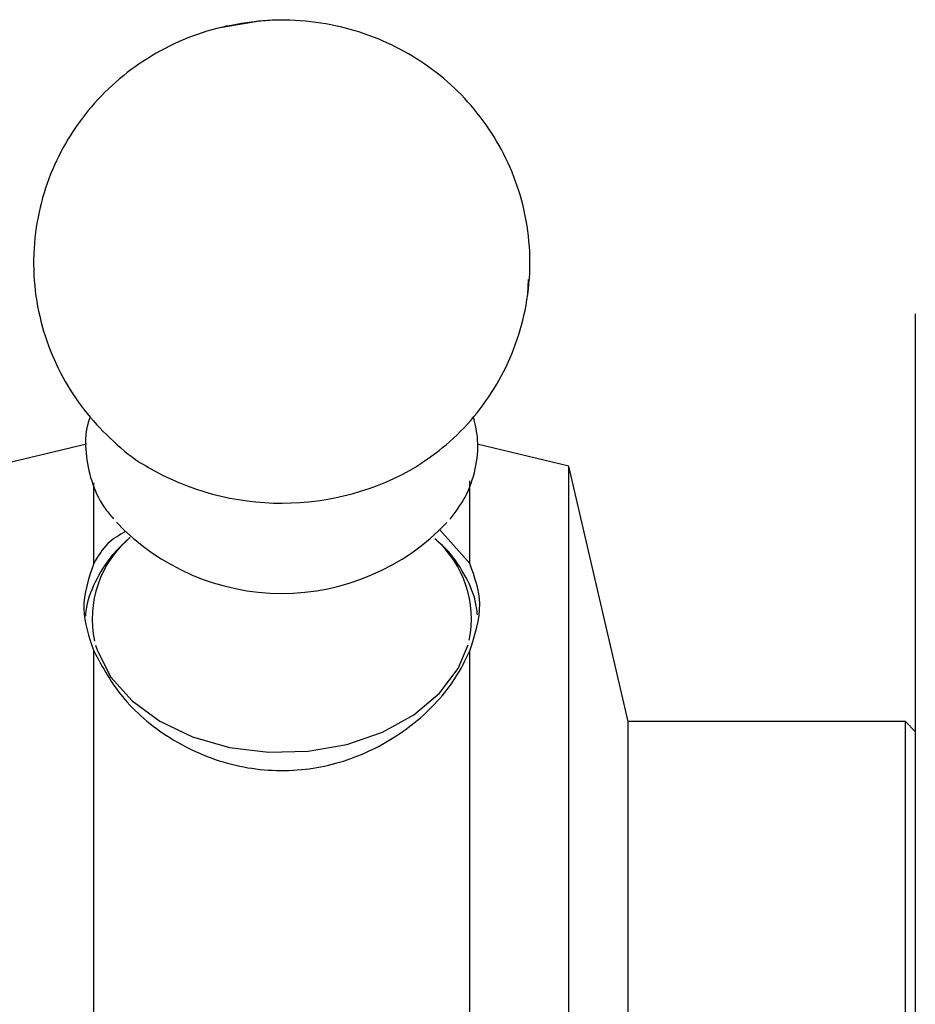
# Model space of a CAD drawing. Units: millimetres. Extents: x 5 to 995, y 5 to 995.
# Drawn here: x 179 to 202, y 541 to 566 of the extents above; entities that cross this region are included whole.
import ezdxf

# ---------------------------------------------------------------- set-up
doc = ezdxf.new("R2010")
doc.units = ezdxf.units.MM

msp = doc.modelspace()

# ---------------------------------------------------------------- linework, layer by layer
at = {"color": 7, "linetype": 'Continuous', "lineweight": 25}
for p, q in [((185.266, 566.078), (184.269, 565.907)), ((192.04, 559.176), (192.058, 559.547)), ((201.826, 558.683), (201.826, 524.183)), ((180.897, 555.39), (178.576, 554.833)), ((193.076, 554.833), (190.765, 555.388)), ((194.576, 548.383), (193.076, 554.833)), ((193.076, 528.033), (193.076, 554.833)), ((181.076, 552.375), (181.076, 554.417)), ((190.576, 552.375), (190.576, 554.46)), ((190.576, 552.375), (189.816, 553.222)), ((181.076, 532.699), (181.076, 550.167)), ((190.576, 532.699), (190.576, 550.167)), ((201.576, 548.383), (194.576, 548.383)), ((194.576, 534.483), (194.576, 548.383)), ((201.826, 548.133), (201.576, 548.383)), ((201.576, 546.347), (201.576, 548.383)), ((201.576, 534.483), (201.576, 546.347))]:
    msp.add_line(p, q, dxfattribs=at)
at = {"color": 7, "linetype": 'Continuous', "lineweight": 25, "flags": 128}
msp.add_lwpolyline([(181.125, 550.308), (181.169, 550.17), (181.513, 549.503), (182.045, 548.902), (182.743, 548.392), (183.575, 547.995), (184.505, 547.73), (185.494, 547.607), (186.497, 547.632), (187.47, 547.804), (188.372, 548.115), (189.162, 548.552), (189.807, 549.096), (190.278, 549.723), (190.531, 550.319)], dxfattribs=at)
at = {"color": 7, "linetype": 'Continuous', "lineweight": 25}
for centre, radius, start, end in [((185.825, 560.635), 6.735, 239.533, 300.7112), ((185.827, 557.368), 5.748, 223.3814, 316.5032), ((183.757, 550.969), 2.718, 130.3257, 191.8203), ((187.924, 550.974), 2.692, 348.455, 48.7139)]:
    msp.add_arc(centre, radius, start, end, dxfattribs=at)
for points, knots in [([(185.185, 566.073), (184.849, 566.023), (184.175, 565.925), (183.213, 565.578), (182.32, 565.094), (181.522, 564.474), (180.838, 563.737), (180.284, 562.9), (179.874, 561.983), (179.614, 560.983), (179.528, 559.933), (179.63, 558.877), (179.904, 557.88), (180.331, 556.967), (180.888, 556.147), (181.568, 555.448), (182.095, 555.004), (182.411, 554.835), (182.442, 554.818)], [0, 0, 0, 0, 0.066687, 0.133557, 0.199853, 0.265713, 0.331329, 0.396856, 0.462385, 0.527958, 0.599178, 0.668393, 0.735687, 0.801397, 0.865899, 0.929614, 0.993045, 1, 1, 1, 1]), ([(189.241, 554.836), (189.492, 555.008), (190.02, 555.368), (190.699, 556.072), (191.279, 556.89), (191.715, 557.795), (192.006, 558.788), (192.124, 559.839), (192.052, 560.903), (191.804, 561.911), (191.401, 562.839), (190.863, 563.673), (190.207, 564.401), (189.449, 565.013), (188.602, 565.503), (187.675, 565.861), (186.678, 566.075), (185.836, 566.123), (185.336, 566.084), (185.185, 566.073)], [0, 0, 0, 0, 0.055268, 0.115957, 0.176542, 0.237118, 0.29773, 0.363902, 0.428207, 0.490689, 0.551654, 0.611442, 0.670435, 0.729082, 0.787931, 0.847633, 0.908927, 0.972567, 1, 1, 1, 1]), ([(180.989, 556.081), (180.967, 556.018), (180.861, 555.724), (180.859, 555.166), (180.999, 554.458), (181.247, 553.894), (181.492, 553.603), (181.573, 553.507)], [0, 0, 0, 0, 0.0726321, 0.3410969, 0.6058828, 0.8702386, 1, 1, 1, 1]), ([(190.081, 553.495), (190.216, 553.677), (190.507, 554.071), (190.736, 554.755), (190.813, 555.449), (190.715, 555.883), (190.67, 556.079)], [0, 0, 0, 0, 0.236828, 0.511564, 0.780198, 1, 1, 1, 1]), ([(181.877, 553.186), (181.719, 553.091), (181.36, 552.875), (181.178, 552.554), (181.076, 552.375)], [0, 0, 0, 0, 0.439794, 1, 1, 1, 1]), ([(181.937, 552.978), (181.801, 552.851), (181.457, 552.533), (181.104, 551.918), (180.885, 551.385), (180.872, 551.088), (180.87, 551.044)], [0, 0, 0, 0, 0.234683, 0.591242, 0.939933, 1, 1, 1, 1]), ([(190.768, 551.08), (190.754, 551.199), (190.711, 551.56), (190.44, 552.126), (190.092, 552.654), (189.792, 552.912), (189.696, 552.996)], [0, 0, 0, 0, 0.165499, 0.500562, 0.839242, 1, 1, 1, 1]), ([(181.076, 552.375), (180.947, 551.995), (180.701, 551.277), (180.956, 550.523), (181.076, 550.167)], [0, 0, 0, 0, 0.527995, 1, 1, 1, 1]), ([(190.576, 550.167), (190.706, 550.566), (190.951, 551.323), (190.696, 552.037), (190.576, 552.375)], [0, 0, 0, 0, 0.5279946, 1, 1, 1, 1]), ([(181.076, 550.167), (181.305, 549.746), (181.764, 548.905), (183.047, 547.852), (184.612, 547.193), (186.303, 547.078), (187.888, 547.488), (189.252, 548.321), (190.149, 549.291), (190.465, 549.94), (190.576, 550.167)], [0, 0, 0, 0, 0.1348118, 0.2694593, 0.4069603, 0.5388916, 0.664019, 0.7917761, 0.9272165, 1, 1, 1, 1])]:
    msp.add_open_spline(points, degree=3, knots=knots, dxfattribs=at)

doc.saveas('drawing.dxf')
